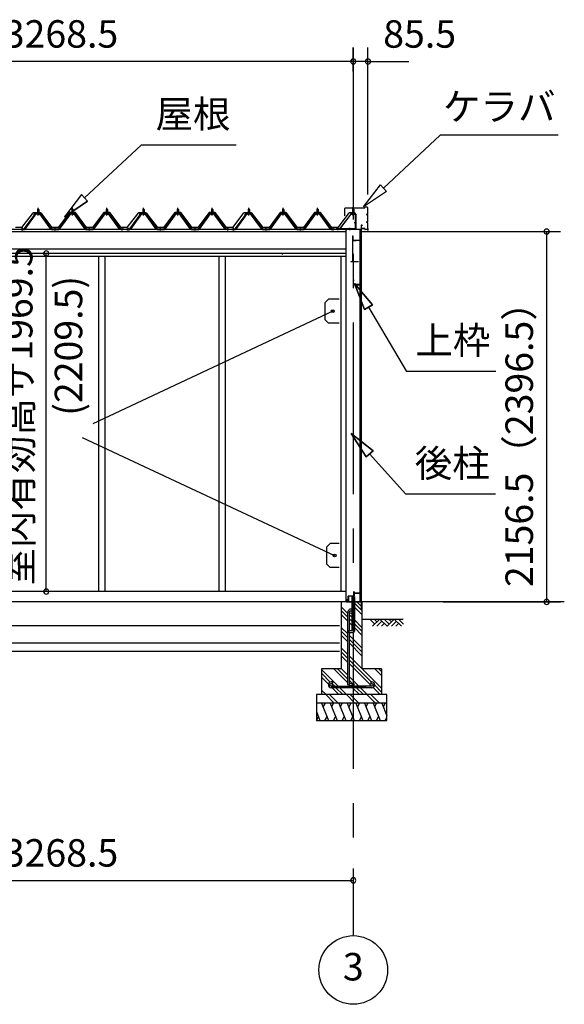
# Model space of a CAD drawing. Extents: x 868 to 32764, y 310 to 22484.
# Drawn here: x 19520 to 22689, y 4154 to 9889 of the extents above; entities that cross this region are included whole.
import ezdxf
from ezdxf.enums import TextEntityAlignment as Align

# ---------------------------------------------------------------- set-up
doc = ezdxf.new("R2010")
doc.units = 0
doc.header["$LTSCALE"] = 80
doc.linetypes.add('1PL-M', pattern=[15, 12, -1, 1, -1])
doc.linetypes.add('CENTER2', pattern=[20, 12.5, -2.5, 2.5, -2.5])
doc.layers.get('0').update_dxf_attribs({"linetype": 'CONTINUOUS'})
for name, color, linetype in [('0-パネル受けフレ-ム88-I', 3, 'CONTINUOUS'), ('0-パネル受けフレ-ムB-N', 1, 'CONTINUOUS'), ('0-ヨドル-フ88', 2, 'CONTINUOUS'), ('0-下枠', 4, 'CONTINUOUS'), ('1-桁前P28', 7, 'CONTINUOUS'), ('2-0', 7, 'CONTINUOUS'), ('2-1', 7, 'CONTINUOUS'), ('SUNPOU', 4, 'CONTINUOUS')]:
    doc.layers.add(name, color=color, linetype=linetype)
doc.styles.get("Standard").update_dxf_attribs({"font": 'txt', "bigfont": 'BIGFONT'})

msp = doc.modelspace()

# ---------------------------------------------------------------- linework, layer by layer
at = {"color": 0, "linetype": 'BYBLOCK'}
for centre, start, end in [((21461.5, 9646.4), 0, 180), ((21461.5, 9646.4), 0, 180), ((21461.5, 9646.4), 180, 0), ((21461.5, 9646.4), 180, 0), ((21547, 9646.4), 0, 180), ((21547, 9646.4), 180, 0), ((22587.1, 8654.9), 90, 270), ((22587.1, 8654.9), 270, 90), ((19674.4, 8527.9), 90, 270), ((19674.4, 8527.9), 270, 90), ((19674.4, 6558.4), 90, 270), ((19674.4, 6558.4), 270, 90), ((22587.1, 6498.4), 90, 270), ((22587.1, 6498.4), 270, 90), ((21461.5, 4876.3), 0, 180), ((21461.5, 4876.3), 180, 0)]:
    msp.add_arc(centre, 15, start, end, dxfattribs=at)
at = {"layer": '0-パネル受けフレ-ム88-I'}
for p, q in [((19627, 8786.9), (19623, 8782.9)), ((19623, 8782.9), (19623, 8765.2)), ((19623, 8782.9), (19631, 8782.9)), ((19624, 8782.9), (19623.6, 8783.6)), ((19624, 8782.9), (19624, 8765.2)), ((19631, 8782.9), (19627, 8786.9)), ((19630, 8782.9), (19630.4, 8783.6)), ((19630, 8782.9), (19630, 8765.2)), ((19631, 8782.9), (19631, 8765.2)), ((19827, 8786.9), (19823, 8782.9)), ((19823, 8782.9), (19823, 8765.2)), ((19823, 8782.9), (19831, 8782.9)), ((19824, 8782.9), (19823.6, 8783.6)), ((19824, 8782.9), (19824, 8765.2)), ((19831, 8782.9), (19827, 8786.9)), ((19830, 8782.9), (19830.4, 8783.6)), ((19830, 8782.9), (19830, 8765.2)), ((19831, 8782.9), (19831, 8765.2)), ((20027, 8786.9), (20023, 8782.9)), ((20023, 8782.9), (20023, 8765.2)), ((20023, 8782.9), (20031, 8782.9)), ((20024, 8782.9), (20023.6, 8783.6)), ((20024, 8782.9), (20024, 8765.2)), ((20031, 8782.9), (20027, 8786.9)), ((20030, 8782.9), (20030.4, 8783.6)), ((20030, 8782.9), (20030, 8765.2)), ((20031, 8782.9), (20031, 8765.2)), ((20240.5, 8786.9), (20236.5, 8782.9)), ((20236.5, 8782.9), (20236.5, 8765.2)), ((20236.5, 8782.9), (20244.5, 8782.9)), ((20237.5, 8782.9), (20237.1, 8783.6)), ((20237.5, 8782.9), (20237.5, 8765.2)), ((20244.5, 8782.9), (20240.5, 8786.9)), ((20243.5, 8782.9), (20243.9, 8783.6)), ((20243.5, 8782.9), (20243.5, 8765.2)), ((20244.5, 8782.9), (20244.5, 8765.2)), ((20440.5, 8786.9), (20436.5, 8782.9)), ((20436.5, 8782.9), (20436.5, 8765.2)), ((20436.5, 8782.9), (20444.5, 8782.9)), ((20437.5, 8782.9), (20437.1, 8783.6)), ((20437.5, 8782.9), (20437.5, 8765.2)), ((20444.5, 8782.9), (20440.5, 8786.9)), ((20443.5, 8782.9), (20443.9, 8783.6)), ((20443.5, 8782.9), (20443.5, 8765.2)), ((20444.5, 8782.9), (20444.5, 8765.2)), ((20640.5, 8786.9), (20636.5, 8782.9)), ((20636.5, 8782.9), (20636.5, 8765.2)), ((20636.5, 8782.9), (20644.5, 8782.9)), ((20637.5, 8782.9), (20637.1, 8783.6)), ((20637.5, 8782.9), (20637.5, 8765.2)), ((20644.5, 8782.9), (20640.5, 8786.9)), ((20643.5, 8782.9), (20643.9, 8783.6)), ((20643.5, 8782.9), (20643.5, 8765.2)), ((20644.5, 8782.9), (20644.5, 8765.2)), ((20854, 8786.9), (20850, 8782.9)), ((20850, 8782.9), (20850, 8765.2)), ((20850, 8782.9), (20858, 8782.9)), ((20851, 8782.9), (20850.6, 8783.6)), ((20851, 8782.9), (20851, 8765.2)), ((20858, 8782.9), (20854, 8786.9)), ((20857, 8782.9), (20857.4, 8783.6)), ((20857, 8782.9), (20857, 8765.2)), ((20858, 8782.9), (20858, 8765.2)), ((21054, 8786.9), (21050, 8782.9)), ((21050, 8782.9), (21050, 8765.2)), ((21050, 8782.9), (21058, 8782.9)), ((21051, 8782.9), (21050.6, 8783.6)), ((21051, 8782.9), (21051, 8765.2)), ((21058, 8782.9), (21054, 8786.9)), ((21057, 8782.9), (21057.4, 8783.6)), ((21057, 8782.9), (21057, 8765.2)), ((21058, 8782.9), (21058, 8765.2)), ((21254, 8786.9), (21250, 8782.9)), ((21250, 8782.9), (21250, 8765.2)), ((21250, 8782.9), (21258, 8782.9)), ((21251, 8782.9), (21250.6, 8783.6)), ((21251, 8782.9), (21251, 8765.2)), ((21258, 8782.9), (21254, 8786.9)), ((21257, 8782.9), (21257.4, 8783.6)), ((21257, 8782.9), (21257, 8765.2)), ((21258, 8782.9), (21258, 8765.2)), ((19547, 8670.2), (19612.3, 8759.3)), ((19548.9, 8668.9), (19614.2, 8757.9)), ((19552.5, 8670), (19617, 8757.9)), ((19614.2, 8760.2), (19639.9, 8760.2)), ((19614.2, 8757.9), (19639.9, 8757.9)), ((19632.9, 8761.2), (19621.1, 8761.2)), ((19621.1, 8761.2), (19621.1, 8760.2)), ((19632, 8755.9), (19622, 8755.9)), ((19622.8, 8765.2), (19622.8, 8761.2)), ((19631.3, 8765.2), (19622.8, 8765.2)), ((19631.3, 8765.2), (19631.3, 8761.2)), ((19632.9, 8760.2), (19632.9, 8761.2)), ((19701.5, 8670), (19637, 8757.9)), ((19639.9, 8757.9), (19705.1, 8668.9)), ((19641.7, 8759.3), (19707, 8670.2)), ((19747, 8670.2), (19812.3, 8759.3)), ((19748.9, 8668.9), (19814.2, 8757.9)), ((19752.5, 8670), (19817, 8757.9)), ((19814.2, 8760.2), (19839.9, 8760.2)), ((19814.2, 8757.9), (19839.9, 8757.9)), ((19832.9, 8761.2), (19821.1, 8761.2)), ((19821.1, 8761.2), (19821.1, 8760.2)), ((19832, 8755.9), (19822, 8755.9)), ((19822.8, 8765.2), (19822.8, 8761.2)), ((19831.3, 8765.2), (19822.8, 8765.2)), ((19831.3, 8765.2), (19831.3, 8761.2)), ((19832.9, 8760.2), (19832.9, 8761.2)), ((19901.5, 8670), (19837, 8757.9)), ((19839.9, 8757.9), (19905.1, 8668.9)), ((19841.7, 8759.3), (19907, 8670.2)), ((19947, 8670.2), (20012.3, 8759.3)), ((19948.9, 8668.9), (20014.2, 8757.9)), ((19952.5, 8670), (20017, 8757.9)), ((20014.2, 8760.2), (20039.9, 8760.2)), ((20014.2, 8757.9), (20039.9, 8757.9)), ((20032.9, 8761.2), (20021.1, 8761.2)), ((20021.1, 8761.2), (20021.1, 8760.2)), ((20032, 8755.9), (20022, 8755.9)), ((20022.8, 8765.2), (20022.8, 8761.2)), ((20031.3, 8765.2), (20022.8, 8765.2)), ((20031.3, 8765.2), (20031.3, 8761.2)), ((20032.9, 8760.2), (20032.9, 8761.2)), ((20101.5, 8670), (20037, 8757.9)), ((20039.9, 8757.9), (20105.1, 8668.9)), ((20041.7, 8759.3), (20107, 8670.2)), ((20160.5, 8670.2), (20225.8, 8759.3)), ((20162.4, 8668.9), (20227.7, 8757.9)), ((20166, 8670), (20230.5, 8757.9)), ((20227.7, 8760.2), (20253.4, 8760.2)), ((20227.7, 8757.9), (20253.4, 8757.9)), ((20246.4, 8761.2), (20234.6, 8761.2)), ((20234.6, 8761.2), (20234.6, 8760.2)), ((20245.5, 8755.9), (20235.5, 8755.9)), ((20236.3, 8765.2), (20236.3, 8761.2)), ((20244.8, 8765.2), (20236.3, 8765.2)), ((20244.8, 8765.2), (20244.8, 8761.2)), ((20246.4, 8760.2), (20246.4, 8761.2)), ((20315, 8670), (20250.5, 8757.9)), ((20253.4, 8757.9), (20318.6, 8668.9)), ((20255.2, 8759.3), (20320.5, 8670.2)), ((20360.5, 8670.2), (20425.8, 8759.3)), ((20362.4, 8668.9), (20427.7, 8757.9)), ((20366, 8670), (20430.5, 8757.9)), ((20427.7, 8760.2), (20453.4, 8760.2)), ((20427.7, 8757.9), (20453.4, 8757.9)), ((20446.4, 8761.2), (20434.6, 8761.2)), ((20434.6, 8761.2), (20434.6, 8760.2)), ((20445.5, 8755.9), (20435.5, 8755.9)), ((20436.3, 8765.2), (20436.3, 8761.2)), ((20444.8, 8765.2), (20436.3, 8765.2)), ((20444.8, 8765.2), (20444.8, 8761.2)), ((20446.4, 8760.2), (20446.4, 8761.2)), ((20515, 8670), (20450.5, 8757.9)), ((20453.4, 8757.9), (20518.6, 8668.9)), ((20455.2, 8759.3), (20520.5, 8670.2)), ((20560.5, 8670.2), (20625.8, 8759.3)), ((20562.4, 8668.9), (20627.7, 8757.9)), ((20566, 8670), (20630.5, 8757.9)), ((20627.7, 8760.2), (20653.4, 8760.2)), ((20627.7, 8757.9), (20653.4, 8757.9)), ((20646.4, 8761.2), (20634.6, 8761.2)), ((20634.6, 8761.2), (20634.6, 8760.2)), ((20645.5, 8755.9), (20635.5, 8755.9)), ((20636.3, 8765.2), (20636.3, 8761.2)), ((20644.8, 8765.2), (20636.3, 8765.2)), ((20644.8, 8765.2), (20644.8, 8761.2)), ((20646.4, 8760.2), (20646.4, 8761.2)), ((20715, 8670), (20650.5, 8757.9)), ((20653.4, 8757.9), (20718.6, 8668.9)), ((20655.2, 8759.3), (20720.5, 8670.2)), ((20774, 8670.2), (20839.3, 8759.3)), ((20775.9, 8668.9), (20841.2, 8757.9)), ((20779.5, 8670), (20844, 8757.9)), ((20841.2, 8760.2), (20866.9, 8760.2)), ((20841.2, 8757.9), (20866.9, 8757.9)), ((20859.9, 8761.2), (20848.1, 8761.2)), ((20848.1, 8761.2), (20848.1, 8760.2)), ((20859, 8755.9), (20849, 8755.9)), ((20849.8, 8765.2), (20849.8, 8761.2)), ((20858.3, 8765.2), (20849.8, 8765.2)), ((20858.3, 8765.2), (20858.3, 8761.2)), ((20859.9, 8760.2), (20859.9, 8761.2)), ((20928.5, 8670), (20864, 8757.9)), ((20866.9, 8757.9), (20932.1, 8668.9)), ((20868.7, 8759.3), (20934, 8670.2)), ((20974, 8670.2), (21039.3, 8759.3)), ((20975.9, 8668.9), (21041.2, 8757.9)), ((20979.5, 8670), (21044, 8757.9)), ((21041.2, 8760.2), (21066.9, 8760.2)), ((21041.2, 8757.9), (21066.9, 8757.9)), ((21059.9, 8761.2), (21048.1, 8761.2)), ((21048.1, 8761.2), (21048.1, 8760.2)), ((21059, 8755.9), (21049, 8755.9)), ((21049.8, 8765.2), (21049.8, 8761.2)), ((21058.3, 8765.2), (21049.8, 8765.2)), ((21058.3, 8765.2), (21058.3, 8761.2)), ((21059.9, 8760.2), (21059.9, 8761.2)), ((21128.5, 8670), (21064, 8757.9)), ((21066.9, 8757.9), (21132.1, 8668.9)), ((21068.7, 8759.3), (21134, 8670.2)), ((21174, 8670.2), (21239.3, 8759.3)), ((21175.9, 8668.9), (21241.2, 8757.9)), ((21179.5, 8670), (21244, 8757.9)), ((21241.2, 8760.2), (21266.9, 8760.2)), ((21241.2, 8757.9), (21266.9, 8757.9)), ((21259.9, 8761.2), (21248.1, 8761.2)), ((21248.1, 8761.2), (21248.1, 8760.2)), ((21259, 8755.9), (21249, 8755.9)), ((21249.8, 8765.2), (21249.8, 8761.2)), ((21258.3, 8765.2), (21249.8, 8765.2)), ((21258.3, 8765.2), (21258.3, 8761.2)), ((21259.9, 8760.2), (21259.9, 8761.2)), ((21328.5, 8670), (21264, 8757.9)), ((21266.9, 8757.9), (21332.1, 8668.9)), ((21268.7, 8759.3), (21334, 8670.2)), ((19528, 8670.2), (19547, 8670.2)), ((19528, 8667.9), (19528, 8670.2)), ((19528, 8667.9), (19547, 8667.9)), ((19533, 8667.9), (19533, 8670.2)), ((19541, 8667.9), (19541, 8670.2)), ((19547, 8667.9), (19548.5, 8667.9)), ((19707, 8667.9), (19705.5, 8667.9)), ((19707, 8670.2), (19747, 8670.2)), ((19707, 8667.9), (19747, 8667.9)), ((19723, 8667.9), (19723, 8670.2)), ((19731, 8667.9), (19731, 8670.2)), ((19747, 8667.9), (19748.5, 8667.9)), ((19907, 8667.9), (19905.5, 8667.9)), ((19907, 8670.2), (19947, 8670.2)), ((19907, 8667.9), (19947, 8667.9)), ((19923, 8667.9), (19923, 8670.2)), ((19931, 8667.9), (19931, 8670.2)), ((19947, 8667.9), (19948.5, 8667.9)), ((20107, 8667.9), (20105.5, 8667.9)), ((20107, 8670.2), (20126, 8670.2)), ((20126, 8667.9), (20107, 8667.9)), ((20113, 8667.9), (20113, 8670.2)), ((20121, 8667.9), (20121, 8670.2)), ((20126, 8670.2), (20126, 8667.9)), ((20141.5, 8670.2), (20160.5, 8670.2)), ((20141.5, 8667.9), (20141.5, 8670.2)), ((20141.5, 8667.9), (20160.5, 8667.9)), ((20146.5, 8667.9), (20146.5, 8670.2)), ((20154.5, 8667.9), (20154.5, 8670.2)), ((20160.5, 8667.9), (20162, 8667.9)), ((20320.5, 8667.9), (20319, 8667.9)), ((20320.5, 8670.2), (20360.5, 8670.2)), ((20320.5, 8667.9), (20360.5, 8667.9)), ((20336.5, 8667.9), (20336.5, 8670.2)), ((20344.5, 8667.9), (20344.5, 8670.2)), ((20360.5, 8667.9), (20362, 8667.9)), ((20520.5, 8667.9), (20519, 8667.9)), ((20520.5, 8670.2), (20560.5, 8670.2)), ((20520.5, 8667.9), (20560.5, 8667.9)), ((20536.5, 8667.9), (20536.5, 8670.2)), ((20544.5, 8667.9), (20544.5, 8670.2)), ((20560.5, 8667.9), (20562, 8667.9)), ((20720.5, 8667.9), (20719, 8667.9)), ((20720.5, 8670.2), (20739.5, 8670.2)), ((20739.5, 8667.9), (20720.5, 8667.9)), ((20726.5, 8667.9), (20726.5, 8670.2)), ((20734.5, 8667.9), (20734.5, 8670.2)), ((20739.5, 8670.2), (20739.5, 8667.9)), ((20755, 8670.2), (20774, 8670.2)), ((20755, 8667.9), (20755, 8670.2)), ((20755, 8667.9), (20774, 8667.9)), ((20760, 8667.9), (20760, 8670.2)), ((20768, 8667.9), (20768, 8670.2)), ((20774, 8667.9), (20775.5, 8667.9)), ((20934, 8667.9), (20932.5, 8667.9)), ((20934, 8670.2), (20974, 8670.2)), ((20934, 8667.9), (20974, 8667.9)), ((20950, 8667.9), (20950, 8670.2)), ((20958, 8667.9), (20958, 8670.2)), ((20974, 8667.9), (20975.5, 8667.9)), ((21134, 8667.9), (21132.5, 8667.9)), ((21134, 8670.2), (21174, 8670.2)), ((21134, 8667.9), (21174, 8667.9)), ((21150, 8667.9), (21150, 8670.2)), ((21158, 8667.9), (21158, 8670.2)), ((21174, 8667.9), (21175.5, 8667.9)), ((21334, 8667.9), (21332.5, 8667.9)), ((21334, 8670.2), (21353, 8670.2)), ((21353, 8667.9), (21334, 8667.9)), ((21340, 8667.9), (21340, 8670.2)), ((21348, 8667.9), (21348, 8670.2)), ((21353, 8670.2), (21353, 8667.9))]:
    msp.add_line(p, q, dxfattribs=at)
at = {"layer": '0-パネル受けフレ-ム88-I', "color": 6, "linetype": '1PL-M'}
for p, q in [((19627, 8749.6), (19627, 8792.9)), ((19827, 8749.6), (19827, 8792.9)), ((20027, 8749.6), (20027, 8792.9)), ((20240.5, 8749.6), (20240.5, 8792.9)), ((20440.5, 8749.6), (20440.5, 8792.9)), ((20640.5, 8749.6), (20640.5, 8792.9)), ((20854, 8749.6), (20854, 8792.9)), ((21054, 8749.6), (21054, 8792.9)), ((21254, 8749.6), (21254, 8792.9)), ((19537, 8661.9), (19537, 8676.2)), ((19727, 8661.9), (19727, 8676.2)), ((19927, 8661.9), (19927, 8676.2)), ((20117, 8661.9), (20117, 8676.2)), ((20150.5, 8661.9), (20150.5, 8676.2)), ((20340.5, 8661.9), (20340.5, 8676.2)), ((20540.5, 8661.9), (20540.5, 8676.2)), ((20730.5, 8661.9), (20730.5, 8676.2)), ((20764, 8661.9), (20764, 8676.2)), ((20954, 8661.9), (20954, 8676.2)), ((21154, 8661.9), (21154, 8676.2)), ((21344, 8661.9), (21344, 8676.2))]:
    msp.add_line(p, q, dxfattribs=at)
at = {"layer": '0-パネル受けフレ-ム88-I'}
for centre, radius, start, end in [((19614.2, 8757.9), 2.3, 90, 143.1301), ((19622, 8756.9), 1, 90, 270), ((19632, 8756.9), 1, 270, 90), ((19639.9, 8757.9), 2.3, 36.8699, 90), ((19814.2, 8757.9), 2.3, 90, 143.1301), ((19822, 8756.9), 1, 90, 270), ((19832, 8756.9), 1, 270, 90), ((19839.9, 8757.9), 2.3, 36.8699, 90), ((20014.2, 8757.9), 2.3, 90, 143.1301), ((20022, 8756.9), 1, 90, 270), ((20032, 8756.9), 1, 270, 90), ((20039.9, 8757.9), 2.3, 36.8699, 90), ((20227.7, 8757.9), 2.3, 90, 143.1301), ((20235.5, 8756.9), 1, 90, 270), ((20245.5, 8756.9), 1, 270, 90), ((20253.4, 8757.9), 2.3, 36.8699, 90), ((20427.7, 8757.9), 2.3, 90, 143.1301), ((20435.5, 8756.9), 1, 90, 270), ((20445.5, 8756.9), 1, 270, 90), ((20453.4, 8757.9), 2.3, 36.8699, 90), ((20627.7, 8757.9), 2.3, 90, 143.1301), ((20635.5, 8756.9), 1, 90, 270), ((20645.5, 8756.9), 1, 270, 90), ((20653.4, 8757.9), 2.3, 36.8699, 90), ((20841.2, 8757.9), 2.3, 90, 143.1301), ((20849, 8756.9), 1, 90, 270), ((20859, 8756.9), 1, 270, 90), ((20866.9, 8757.9), 2.3, 36.8699, 90), ((21041.2, 8757.9), 2.3, 90, 143.1301), ((21049, 8756.9), 1, 90, 270), ((21059, 8756.9), 1, 270, 90), ((21066.9, 8757.9), 2.3, 36.8699, 90), ((21241.2, 8757.9), 2.3, 90, 143.1301), ((21249, 8756.9), 1, 90, 270), ((21259, 8756.9), 1, 270, 90), ((21266.9, 8757.9), 2.3, 36.8699, 90), ((19547, 8670.2), 2.3, 270, 323.75258), ((19548.5, 8672.9), 5, 270, 323.75258), ((19705.5, 8672.9), 5, 216.24742, 270), ((19707, 8670.2), 2.3, 216.24742, 270), ((19747, 8670.2), 2.3, 270, 323.75258), ((19748.5, 8672.9), 5, 270, 323.75258), ((19905.5, 8672.9), 5, 216.24742, 270), ((19907, 8670.2), 2.3, 216.24742, 270), ((19947, 8670.2), 2.3, 270, 323.75258), ((19948.5, 8672.9), 5, 270, 323.75258), ((20105.5, 8672.9), 5, 216.24742, 270), ((20107, 8670.2), 2.3, 216.24742, 270), ((20160.5, 8670.2), 2.3, 270, 323.75258), ((20162, 8672.9), 5, 270, 323.75258), ((20319, 8672.9), 5, 216.24742, 270), ((20320.5, 8670.2), 2.3, 216.24742, 270), ((20360.5, 8670.2), 2.3, 270, 323.75258), ((20362, 8672.9), 5, 270, 323.75258), ((20519, 8672.9), 5, 216.24742, 270), ((20520.5, 8670.2), 2.3, 216.24742, 270), ((20560.5, 8670.2), 2.3, 270, 323.75258), ((20562, 8672.9), 5, 270, 323.75258), ((20719, 8672.9), 5, 216.24742, 270), ((20720.5, 8670.2), 2.3, 216.24742, 270), ((20774, 8670.2), 2.3, 270, 323.75258), ((20775.5, 8672.9), 5, 270, 323.75258), ((20932.5, 8672.9), 5, 216.24742, 270), ((20934, 8670.2), 2.3, 216.24742, 270), ((20974, 8670.2), 2.3, 270, 323.75258), ((20975.5, 8672.9), 5, 270, 323.75258), ((21132.5, 8672.9), 5, 216.24742, 270), ((21134, 8670.2), 2.3, 216.24742, 270), ((21174, 8670.2), 2.3, 270, 323.75258), ((21175.5, 8672.9), 5, 270, 323.75258), ((21332.5, 8672.9), 5, 216.24742, 270), ((21334, 8670.2), 2.3, 216.24742, 270)]:
    msp.add_arc(centre, radius, start, end, dxfattribs=at)
at = {"layer": '0-パネル受けフレ-ムB-N'}
for p, q in [((21461.5, 8789.4), (21457.5, 8785.4)), ((21461.5, 8789.4), (21457.5, 8785.4)), ((21457.5, 8785.4), (21465.5, 8785.4)), ((21457.5, 8785.4), (21457.5, 8759.4)), ((21457.5, 8785.4), (21465.5, 8785.4)), ((21457.5, 8785.4), (21457.5, 8759.4)), ((21465.5, 8785.4), (21461.5, 8789.4)), ((21465.5, 8785.4), (21461.5, 8789.4)), ((21465.5, 8785.4), (21465.5, 8759.4)), ((21465.5, 8785.4), (21465.5, 8759.4)), ((21446.3, 8757.4), (21381, 8671.6)), ((21446.3, 8757.4), (21381, 8671.6)), ((21448.1, 8756), (21382.8, 8670.2)), ((21448.1, 8756), (21382.8, 8670.2)), ((21449.9, 8759.4), (21471.3, 8759.4)), ((21449.9, 8759.4), (21471.3, 8759.4)), ((21449.9, 8757.1), (21471.3, 8757.1)), ((21449.9, 8757.1), (21471.3, 8757.1)), ((21456.5, 8756.1), (21455.5, 8757.1)), ((21456.5, 8756.1), (21455.5, 8757.1)), ((21466.5, 8756.1), (21456.5, 8756.1)), ((21466.5, 8756.1), (21456.5, 8756.1)), ((21466.5, 8756.1), (21467.5, 8757.1)), ((21466.5, 8756.1), (21467.5, 8757.1)), ((21473.2, 8755.2), (21473.2, 8672.1)), ((21473.2, 8755.2), (21473.2, 8672.1)), ((21475.5, 8755.2), (21475.5, 8672.1)), ((21475.5, 8755.2), (21475.5, 8672.1)), ((21363.5, 8670.2), (21363.5, 8667.9)), ((21471.3, 8670.2), (21363.5, 8670.2)), ((21363.5, 8670.2), (21363.5, 8667.9)), ((21471.3, 8670.2), (21363.5, 8670.2)), ((21471.3, 8667.9), (21363.5, 8667.9)), ((21471.3, 8667.9), (21363.5, 8667.9)), ((21382.8, 8670.2), (21381, 8671.6)), ((21382.8, 8670.2), (21381, 8671.6))]:
    msp.add_line(p, q, dxfattribs=at)
at = {"layer": '0-パネル受けフレ-ムB-N', "color": 6}
for p, q in [((21458.5, 8785.4), (21458.5, 8759.4)), ((21458.5, 8785.4), (21458.5, 8759.4)), ((21464.5, 8785.4), (21464.5, 8759.4)), ((21464.5, 8785.4), (21464.5, 8759.4))]:
    msp.add_line(p, q, dxfattribs=at)
at = {"layer": '0-パネル受けフレ-ムB-N', "color": 6, "linetype": '1PL-M'}
for p, q in [((21461.5, 8747.3), (21461.5, 8798)), ((21461.5, 8747.3), (21461.5, 8798)), ((21371.5, 8662.5), (21371.5, 8676.5)), ((21371.5, 8662.5), (21371.5, 8676.5)), ((21441.5, 8662.5), (21441.5, 8676.5)), ((21441.5, 8662.5), (21441.5, 8676.5)), ((21466.9, 8707.9), (21480.9, 8707.9)), ((21466.9, 8707.9), (21480.9, 8707.9))]:
    msp.add_line(p, q, dxfattribs=at)
at = {"layer": '0-パネル受けフレ-ムB-N'}
for centre, radius, start, end in [((21449.9, 8755.2), 4.2, 90, 148.74532), ((21449.9, 8755.2), 4.2, 90, 148.74532), ((21449.9, 8755.2), 1.9, 90, 148.74532), ((21449.9, 8755.2), 1.9, 90, 148.74532), ((21471.3, 8755.2), 4.2, 0, 90), ((21471.3, 8755.2), 4.2, 0, 90), ((21471.3, 8755.2), 1.9, 0, 90), ((21471.3, 8755.2), 1.9, 0, 90), ((21471.3, 8672.1), 1.9, 270, 0), ((21471.3, 8672.1), 4.2, 270, 0), ((21471.3, 8672.1), 1.9, 270, 0), ((21471.3, 8672.1), 4.2, 270, 0)]:
    msp.add_arc(centre, radius, start, end, dxfattribs=at)
at = {"layer": '0-パネル受けフレ-ムB-N', "color": 0, "linetype": 'BYBLOCK'}
for p in [(21448.1, 8756), (21448.1, 8756), (21363.5, 8670.2), (21363.5, 8670.2), (21382.8, 8670.2), (21382.8, 8670.2), (21471.3, 8670.2), (21471.3, 8670.2)]:
    msp.add_point(p, dxfattribs=at)
at = {"layer": '0-ヨドル-フ88', "linetype": 'CONTINUOUS'}
for p, q in [((19592, 8758.4), (19530.8, 8678.2)), ((19599.8, 8764.7), (19592, 8758.4)), ((19630.3, 8764.7), (19599.8, 8764.7)), ((19610.3, 8764.7), (19601.2, 8752.7)), ((19640.8, 8764.7), (19610.3, 8764.7)), ((19639.3, 8752.7), (19630.3, 8764.7)), ((19648.5, 8758.4), (19640.8, 8764.7)), ((19709.8, 8678.2), (19648.5, 8758.4)), ((19809.5, 8765.7), (19744.3, 8678.2)), ((19844.5, 8765.7), (19809.5, 8765.7)), ((19909.8, 8678.2), (19844.5, 8765.7)), ((20009.5, 8765.7), (19944.3, 8678.2)), ((20044.5, 8765.7), (20009.5, 8765.7)), ((20109.8, 8678.2), (20044.5, 8765.7)), ((20205.5, 8758.4), (20144.3, 8678.2)), ((20213.3, 8764.7), (20205.5, 8758.4)), ((20243.8, 8764.7), (20213.3, 8764.7)), ((20223.8, 8764.7), (20214.7, 8752.7)), ((20254.3, 8764.7), (20223.8, 8764.7)), ((20252.8, 8752.7), (20243.8, 8764.7)), ((20262, 8758.4), (20254.3, 8764.7)), ((20323.3, 8678.2), (20262, 8758.4)), ((20423, 8765.7), (20357.8, 8678.2)), ((20458, 8765.7), (20423, 8765.7)), ((20523.3, 8678.2), (20458, 8765.7)), ((20623, 8765.7), (20557.8, 8678.2)), ((20658, 8765.7), (20623, 8765.7)), ((20723.3, 8678.2), (20658, 8765.7)), ((20819, 8758.4), (20757.8, 8678.2)), ((20826.8, 8764.7), (20819, 8758.4)), ((20857.3, 8764.7), (20826.8, 8764.7)), ((20837.3, 8764.7), (20828.2, 8752.7)), ((20867.8, 8764.7), (20837.3, 8764.7)), ((20866.3, 8752.7), (20857.3, 8764.7)), ((20875.5, 8758.4), (20867.8, 8764.7)), ((20936.8, 8678.2), (20875.5, 8758.4)), ((21036.5, 8765.7), (20971.3, 8678.2)), ((21071.5, 8765.7), (21036.5, 8765.7)), ((21136.8, 8678.2), (21071.5, 8765.7)), ((21236.5, 8765.7), (21171.3, 8678.2)), ((21271.5, 8765.7), (21236.5, 8765.7)), ((21336.8, 8678.2), (21271.5, 8765.7)), ((21432.5, 8758.4), (21371.3, 8678.2)), ((21440.3, 8764.7), (21432.5, 8758.4)), ((21470.8, 8764.7), (21440.3, 8764.7)), ((21479.8, 8752.7), (21470.8, 8764.7)), ((19530.8, 8678.2), (19496.3, 8678.2)), ((19744.3, 8678.2), (19709.8, 8678.2)), ((19944.3, 8678.2), (19909.8, 8678.2)), ((20144.3, 8678.2), (20109.8, 8678.2)), ((20357.8, 8678.2), (20323.3, 8678.2)), ((20557.8, 8678.2), (20523.3, 8678.2)), ((20757.8, 8678.2), (20723.3, 8678.2)), ((20971.3, 8678.2), (20936.8, 8678.2)), ((21171.3, 8678.2), (21136.8, 8678.2)), ((21371.3, 8678.2), (21336.8, 8678.2))]:
    msp.add_line(p, q, dxfattribs=at)
at = {"layer": '0-下枠'}
for p, q in [((21465.5, 6534.4), (21465.5, 6557.4)), ((21466.5, 6557.4), (21466.5, 6534.4)), ((21467.5, 6557.4), (21467.5, 6549.4)), ((21468.5, 6548.4), (21500.5, 6548.4)), ((21500.5, 6547.4), (21468.5, 6547.4)), ((21501.5, 6500.4), (21501.5, 6546.4)), ((21502.5, 6546.4), (21502.5, 6500.4)), ((21432.5, 6500.4), (21432.5, 6531.4)), ((21433.5, 6531.4), (21433.5, 6500.4)), ((21434.5, 6533.4), (21464.5, 6533.4)), ((21464.5, 6532.4), (21434.5, 6532.4)), ((21434.5, 6499.4), (21442.5, 6499.4)), ((21442.5, 6498.4), (21434.5, 6498.4)), ((21442.5, 6499.4), (21442.5, 6498.4)), ((21492.5, 6498.4), (21492.5, 6499.4)), ((21492.5, 6499.4), (21500.5, 6499.4)), ((21500.5, 6498.4), (21492.5, 6498.4))]:
    msp.add_line(p, q, dxfattribs=at)
for centre, radius, start, end in [((21466.5, 6557.4), 1, 0, 180), ((21468.5, 6549.4), 2, 180, 270), ((21468.5, 6549.4), 1, 180, 270), ((21500.5, 6546.4), 2, 0, 90), ((21500.5, 6546.4), 1, 0, 90), ((21434.5, 6531.4), 2, 90, 180), ((21434.5, 6500.4), 2, 180, 270), ((21434.5, 6531.4), 1, 90, 180), ((21434.5, 6500.4), 1, 180, 270), ((21464.5, 6534.4), 2, 270, 0), ((21464.5, 6534.4), 1, 270, 0), ((21500.5, 6500.4), 2, 270, 0), ((21500.5, 6500.4), 1, 270, 0)]:
    msp.add_arc(centre, radius, start, end, dxfattribs=at)
at = {"layer": '1-桁前P28', "color": 6, "linetype": '1PL-M'}
msp.add_line((21547, 8672.9), (21547, 8661.3), dxfattribs=at)
at = {"layer": '2-0', "color": 6, "linetype": 'CENTER2'}
msp.add_line((21461.5, 9726.4), (21461.5, 4554.4), dxfattribs=at)
at = {"layer": '2-0', "color": 6, "linetype": 'CONTINUOUS'}
for p, q in [((21637.3, 8907.6), (21967.6, 9216)), ((22653, 9216), (21967.6, 9216)), ((19897.1, 8850.9), (20227.4, 9159.3)), ((20779.5, 9159.3), (20227.4, 9159.3)), ((21520.4, 8798.3), (21619.1, 8927)), ((21619.1, 8927), (21655.5, 8888.1)), ((19878.9, 8870.4), (19780.1, 8741.7)), ((19878.9, 8870.4), (19780.1, 8741.7)), ((19915.3, 8831.4), (19878.9, 8870.4)), ((21655.5, 8888.1), (21520.4, 8798.3)), ((19780.1, 8741.7), (19915.3, 8831.4)), ((19915.3, 8831.4), (19780.1, 8741.7)), ((21573.6, 8228.7), (21469.2, 8352.9)), ((21469.2, 8352.9), (21527.7, 8201.6)), ((21527.7, 8201.6), (21469.2, 8352.9)), ((21469.2, 8352.9), (21573.6, 8228.7)), ((21573.6, 8228.7), (21469.2, 8352.9)), ((21527.7, 8201.6), (21469.2, 8352.9)), ((21573.6, 8228.7), (21527.7, 8201.6)), ((21527.7, 8201.6), (21573.6, 8228.7)), ((21550.7, 8215.1), (21772, 7840.8)), ((22292, 7840.8), (21772, 7840.8)), ((21576.3, 7378), (21449.5, 7479.1)), ((21449.5, 7479.1), (21536.7, 7342.3)), ((21536.7, 7342.3), (21449.5, 7479.1)), ((21449.5, 7479.1), (21576.3, 7378)), ((21576.3, 7378), (21449.5, 7479.1)), ((21536.7, 7342.3), (21449.5, 7479.1)), ((21576.3, 7378), (21536.7, 7342.3)), ((21536.7, 7342.3), (21576.3, 7378)), ((21556.5, 7360.1), (21768.2, 7124.9)), ((22288.2, 7124.9), (21768.2, 7124.9)), ((21511.5, 6447.3), (21468, 6490.8)), ((21511.5, 6469.9), (21483, 6498.4)), ((21430, 6431.4), (21391.5, 6469.9)), ((21430, 6408.8), (21391.5, 6447.3)), ((21430, 6386.2), (21391.5, 6424.7)), ((21511.5, 6424.7), (21468, 6468.2)), ((21455, 6406.4), (21439, 6422.4)), ((21455, 6383.8), (21439, 6399.8)), ((21455, 6361.2), (21439, 6377.2)), ((21511.5, 6349.9), (21468, 6393.4)), ((21511.5, 6327.3), (21468, 6370.8)), ((21511.5, 6398.4), (21751.7, 6398.4)), ((21586.6, 6369.1), (21557.3, 6398.4)), ((21615.8, 6398.4), (21573.9, 6356.4)), ((21599.3, 6381.9), (21582.8, 6398.4)), ((21628.6, 6385.7), (21599.3, 6356.4)), ((21657.8, 6356.4), (21615.8, 6398.4)), ((21641.3, 6373), (21624.8, 6356.4)), ((21670.6, 6369.1), (21641.3, 6398.4)), ((21699.8, 6398.4), (21657.8, 6356.4)), ((21683.3, 6381.9), (21666.8, 6398.4)), ((21712.6, 6385.7), (21683.3, 6356.4)), ((21741.9, 6356.4), (21699.8, 6398.4)), ((21725.3, 6373), (21708.8, 6356.4)), ((21754.6, 6369.1), (21725.3, 6398.4)), ((21430, 6311.4), (21391.5, 6349.9)), ((21430, 6288.8), (21391.5, 6327.3)), ((21511.5, 6304.7), (21468, 6348.2)), ((21430, 6266.2), (21391.5, 6304.7)), ((21511.5, 6229.9), (21439, 6302.4)), ((21511.5, 6207.3), (21439, 6279.8)), ((21511.5, 6184.7), (21439, 6257.2)), ((21430, 6191.4), (21391.5, 6229.9)), ((21430, 6168.8), (21391.5, 6207.3)), ((21430, 6146.2), (21391.5, 6184.7)), ((21626.5, 5994.9), (21439, 6182.4)), ((21566.4, 6032.4), (21439, 6159.8)), ((21561.5, 6014.6), (21439, 6137.2)), ((21374, 6007.4), (21276.5, 6104.9)), ((21327.5, 6031.3), (21276.5, 6082.3)), ((21430, 6026.2), (21347.7, 6108.4)), ((21430, 6048.8), (21370.4, 6108.4)), ((21430, 6071.4), (21391.5, 6109.9)), ((21626.5, 6069.6), (21587.7, 6108.4)), ((21626.5, 6092.3), (21610.4, 6108.4)), ((21316.9, 6019.2), (21276.5, 6059.7)), ((21335.7, 6023.1), (21335.4, 6023.4)), ((21494, 6007.4), (21439, 6062.4)), ((21455, 6023.8), (21439, 6039.8)), ((21303, 5958.4), (21276.5, 5984.9)), ((21377.8, 5958.4), (21337.7, 5998.4)), ((21351.4, 6007.4), (21341.2, 6017.6)), ((21400.4, 5958.4), (21360.4, 5998.4)), ((21423, 5958.4), (21383, 5998.4)), ((21497.8, 5958.4), (21457.7, 5998.4)), ((21471.4, 6007.4), (21463.9, 6014.9)), ((21520.4, 5958.4), (21480.4, 5998.4)), ((21543, 5958.4), (21503, 5998.4)), ((21617.7, 5958.4), (21576.3, 5999.8)), ((21626.5, 5972.3), (21586.2, 6012.5)), ((21280.4, 5958.4), (21276.5, 5962.3)), ((21351.2, 5908.4), (21301.5, 5958.1)), ((21373.8, 5908.4), (21323.8, 5958.4)), ((21471.2, 5908.4), (21421.2, 5958.4)), ((21493.8, 5908.4), (21443.8, 5958.4)), ((21591.2, 5908.4), (21541.2, 5958.4)), ((21613.8, 5908.4), (21563.8, 5958.4))]:
    msp.add_line(p, q, dxfattribs=at)
at = {"layer": '2-0', "color": 3, "linetype": 'CONTINUOUS'}
for p, q in [((21411.5, 8747), (21411.5, 8790.4)), ((21412.1, 8747), (21412.1, 8790.4)), ((21528, 8792), (21413.1, 8792)), ((21528, 8791.4), (21413.1, 8791.4)), ((21529, 8793), (21529, 8795.4)), ((21529.6, 8793), (21529.6, 8795.4)), ((21541.4, 8797), (21530.6, 8797)), ((21541.4, 8796.4), (21530.6, 8796.4)), ((21546.4, 8760.6), (21546.4, 8791.4)), ((21547, 8760.6), (21547, 8791.4)), ((21412.1, 8747), (21411.5, 8747)), ((21542.5, 8757.6), (21543.4, 8757.6)), ((21542.5, 8757), (21543.4, 8757)), ((21542.5, 8752), (21543.4, 8752)), ((21542.5, 8751.4), (21543.4, 8751.4)), ((21546.4, 8715.6), (21546.4, 8748.4)), ((21547, 8715.6), (21547, 8748.4)), ((21419, 8667.9), (21419, 6498.4)), ((21501, 6549.9), (21501, 8667.9)), ((21501.5, 8667.9), (21501.5, 6549.9)), ((21507, 8690.4), (21507, 8673.6)), ((21507, 8667.9), (21507, 6452.1)), ((21507.6, 8690.4), (21507.6, 8673.6)), ((21514, 8692), (21508.6, 8692)), ((21514, 8691.4), (21508.6, 8691.4)), ((21528, 8672.6), (21508.6, 8672.6)), ((21528, 8672), (21508.6, 8672)), ((21514, 8692), (21514, 8691.4)), ((21529, 8671), (21529, 8668.6)), ((21529.6, 8671), (21529.6, 8668.6)), ((21541.4, 8667.6), (21530.6, 8667.6)), ((21541.4, 8667), (21530.6, 8667)), ((21542.5, 8712.6), (21543.4, 8712.6)), ((21542.5, 8712), (21543.4, 8712)), ((21542.5, 8707), (21543.4, 8707)), ((21542.5, 8706.4), (21543.4, 8706.4)), ((21546.4, 8672.6), (21546.4, 8703.4)), ((21547, 8672.6), (21547, 8703.4)), ((21457.5, 8630.4), (21457.5, 8482.4)), ((21457.5, 8630.4), (21458.5, 8630.4)), ((21458.5, 8630.4), (21458.5, 8605.4)), ((21459.5, 8604.4), (21477.5, 8604.4)), ((21459.5, 8603.4), (21477.5, 8603.4)), ((21477.5, 8605.4), (21501.5, 8605.4)), ((21477.5, 8605.4), (21477.5, 8603.4)), ((21477.5, 8604.4), (21501.5, 8604.4)), ((21502.5, 8603.4), (21502.5, 8331.4)), ((21503.5, 8603.4), (21503.5, 8331.4)), ((19978.5, 8511.9), (19978.5, 6558.4)), ((20015.5, 8511.9), (20015.5, 6558.4)), ((20678.5, 8511.9), (20678.5, 7104)), ((20715.5, 8511.9), (20715.5, 7104)), ((21389, 8511.9), (21389, 6558.4)), ((21449, 8480.4), (21492, 8480.4)), ((21460.5, 8368.4), (21460.5, 8347.4)), ((21461.5, 8368.4), (21461.5, 8347.4)), ((21467.5, 8370.4), (21462.5, 8370.4)), ((21467.5, 8369.4), (21462.5, 8369.4)), ((21500.5, 8346.4), (21462.5, 8346.4)), ((21500.5, 8345.4), (21462.5, 8345.4)), ((21467.5, 8370.4), (21467.5, 8369.4)), ((21500, 8343.4), (21472, 8343.4)), ((21500, 8342.9), (21472, 8342.9)), ((21478.5, 8342.4), (21472, 8342.4)), ((21478.5, 8342.9), (21478.5, 8342.4)), ((21501.5, 8341.9), (21501.5, 8331.4)), ((21342, 8191.4), (19944.9, 7535.2)), ((20678.5, 7787.6), (20678.5, 6558.4)), ((20715.5, 7787.6), (20715.5, 6558.4)), ((19883.2, 7456.2), (21352.5, 6768.4)), ((21411.2, 6558.4), (18235.5, 6558.4)), ((21419, 6558.4), (18235.5, 6558.4)), ((21478.5, 6549.4), (21472, 6549.4)), ((21500, 6548.9), (21472, 6548.9)), ((21500, 6548.4), (21472, 6548.4)), ((21478.5, 6548.9), (21478.5, 6549.4)), ((21419, 6498.4), (18193, 6498.4)), ((21455, 6498.4), (21391.5, 6498.4)), ((21391.5, 6498.4), (21391.5, 6108.4)), ((21455, 6498.4), (21391.5, 6498.4)), ((21455, 6331.4), (21455, 6528.4)), ((21455, 6528.4), (21468, 6528.4)), ((21468, 6528.4), (21468, 6328.4)), ((21511.5, 6498.4), (21468, 6498.4)), ((21511.5, 6498.4), (21468, 6498.4)), ((21511.5, 6498.4), (21511.5, 6108.4)), ((21381, 6358.4), (18263, 6358.4)), ((21438, 6318.4), (21438, 6331.4)), ((21438, 6331.4), (21455, 6331.4)), ((21458, 6318.4), (21438, 6318.4)), ((21381, 6258.4), (18263, 6258.4)), ((21381, 6208.4), (18263, 6208.4)), ((21391.5, 6108.4), (21276.5, 6108.4)), ((21276.5, 6108.4), (21276.5, 5958.4)), ((21626.5, 6108.4), (21511.5, 6108.4)), ((21626.5, 6108.4), (21626.5, 5958.4)), ((21656.5, 5958.4), (21246.5, 5958.4)), ((21246.5, 5958.4), (21246.5, 5808.4)), ((21656.5, 5908.4), (21246.5, 5908.4)), ((21656.5, 5808.4), (21656.5, 5958.4)), ((21246.5, 5808.4), (21656.5, 5808.4))]:
    msp.add_line(p, q, dxfattribs=at)
at = {"layer": '2-0', "color": 4, "linetype": 'CONTINUOUS'}
for p, q in [((21507, 8667.9), (18193, 8667.9)), ((21419, 8653.9), (18235.5, 8653.9)), ((18235.5, 8553.9), (21419, 8553.9)), ((21419, 8526.9), (18235.5, 8526.9)), ((18235.5, 8511.9), (21419, 8511.9)), ((21047, 8526), (21047, 8521.9)), ((22689.5, 6498.4), (21501, 6498.4))]:
    msp.add_line(p, q, dxfattribs=at)
at = {"layer": '2-0', "color": 3}
for p, q in [((21317, 8261.4), (21297, 8241.4)), ((21379, 8261.4), (21317, 8261.4)), ((21297, 8141.4), (21297, 8241.4)), ((21317, 8121.4), (21297, 8141.4)), ((21379, 8121.4), (21317, 8121.4)), ((21327.5, 6838.4), (21307.5, 6818.4)), ((21379, 6838.4), (21327.5, 6838.4)), ((21379, 6838.4), (21327.5, 6838.4)), ((21307.5, 6718.4), (21307.5, 6818.4)), ((21327.5, 6698.4), (21307.5, 6718.4)), ((21379, 6698.4), (21327.5, 6698.4))]:
    msp.add_line(p, q, dxfattribs=at)
at = {"layer": '2-0', "color": 2, "linetype": 'CONTINUOUS'}
for p, q in [((21422, 6513.9), (21421.5, 6513.9)), ((21421.5, 6513.9), (21421.5, 6499.4)), ((21421.5, 6499.4), (21422.5, 6498.4)), ((21422, 6499.4), (21422, 6513.9)), ((21422.5, 6498.9), (21422, 6499.4)), ((21511.5, 6498.9), (21422.5, 6498.9)), ((21422.5, 6498.4), (21511.5, 6498.4)), ((21512.5, 6497.9), (21511.5, 6498.9)), ((21511.5, 6498.4), (21512, 6497.9)), ((21512, 6486.9), (21511.5, 6486.9)), ((21511.5, 6486.9), (21511.5, 6479.4)), ((21512, 6497.9), (21512, 6479.4)), ((21512, 6479.4), (21512, 6486.9)), ((21512.5, 6479.4), (21512.5, 6497.9)), ((21511.5, 6479.4), (21512.5, 6479.4)), ((21276.8, 5908.4), (21317.2, 5808.4)), ((21297.1, 5908.4), (21285.1, 5887.7)), ((21326.7, 5908.4), (21367.2, 5808.4)), ((21347.1, 5908.4), (21335.1, 5887.7)), ((21376.7, 5908.4), (21417.2, 5808.4)), ((21397.1, 5908.4), (21385.1, 5887.7)), ((21426.7, 5908.4), (21467.2, 5808.4)), ((21447.1, 5908.4), (21435.1, 5887.7)), ((21476.7, 5908.4), (21517.2, 5808.4)), ((21497.1, 5908.4), (21485.1, 5887.7)), ((21526.7, 5908.4), (21567.2, 5808.4)), ((21547.1, 5908.4), (21535.1, 5887.7)), ((21576.7, 5908.4), (21617.1, 5808.4)), ((21597.1, 5908.4), (21585.1, 5887.7)), ((21626.7, 5908.4), (21656.5, 5834.8)), ((21647.1, 5908.4), (21635.1, 5887.7)), ((21246.5, 5859.6), (21267.2, 5808.4)), ((21246.8, 5808.4), (21258.8, 5829.1)), ((21296.8, 5808.4), (21308.8, 5829.1)), ((21346.8, 5808.4), (21358.8, 5829.1)), ((21396.8, 5808.4), (21408.8, 5829.1)), ((21446.8, 5808.4), (21458.8, 5829.1)), ((21496.8, 5808.4), (21508.8, 5829.1)), ((21546.8, 5808.4), (21558.8, 5829.1)), ((21596.8, 5808.4), (21608.8, 5829.1)), ((21646.8, 5808.4), (21656.5, 5825.2))]:
    msp.add_line(p, q, dxfattribs=at)
at = {"layer": '2-0', "color": 3}
for centre in [(21342, 8191.4), (21352.5, 6768.4)]:
    msp.add_circle(centre, 8.5, dxfattribs=at)
at = {"layer": '2-0', "color": 4, "linetype": 'CONTINUOUS'}
msp.add_circle((21461.5, 4354.4), 200, dxfattribs=at)
at = {"layer": '2-0', "color": 3, "linetype": 'CONTINUOUS'}
for centre, radius, start, end in [((21413.1, 8790.4), 1.6, 90, 179.99998), ((21413.1, 8790.4), 1, 90, 180), ((21528, 8793), 1.6, 270, 0), ((21528, 8793), 1, 270, 359.99998), ((21530.6, 8795.4), 1.6, 90, 179.99998), ((21530.6, 8795.4), 1, 90, 180), ((21541.4, 8791.4), 5.6, 0, 90), ((21541.4, 8791.4), 5, 0, 90), ((21542.5, 8754.5), 3.1, 90, 270), ((21542.5, 8754.5), 2.5, 90, 270), ((21543.4, 8760.6), 3.6, 270, 0), ((21543.4, 8760.6), 3, 270, 0), ((21543.4, 8748.4), 3.6, 0, 90), ((21543.4, 8748.4), 3, 0, 90), ((21424, 8670.2), 2.3, 216.8699, 270.00001), ((21424, 8670.2), 2.3, 216.8699, 270.00001), ((21508.6, 8690.4), 1.6, 90, 180), ((21508.6, 8673.6), 1.6, 180, 270), ((21508.6, 8690.4), 1, 90, 179.99998), ((21508.6, 8673.6), 1, 179.99998, 270), ((21528, 8671), 1.6, 0, 90), ((21528, 8671), 1, 0, 90), ((21530.6, 8668.6), 1.6, 180, 270), ((21530.6, 8668.6), 1, 180, 270), ((21542.5, 8709.5), 3.1, 90, 270), ((21542.5, 8709.5), 2.5, 90, 270), ((21541.4, 8672.6), 5, 270, 0), ((21541.4, 8672.6), 5.6, 270, 0), ((21543.4, 8715.6), 3, 270, 0), ((21543.4, 8715.6), 3.6, 270, 0), ((21543.4, 8703.4), 3.6, 0, 90), ((21543.4, 8703.4), 3, 0, 90), ((21459.5, 8605.4), 2, 180, 270), ((21459.5, 8605.4), 1, 180, 270), ((21501.5, 8603.4), 2, 0, 90), ((21501.5, 8603.4), 1, 0, 90), ((21449, 8482.4), 2, 180, 270), ((21462.5, 8368.4), 2, 89.99999, 180), ((21462.5, 8347.4), 2, 179.99998, 270), ((21462.5, 8368.4), 1, 89.99999, 179.99998), ((21462.5, 8347.4), 1, 180, 270), ((21472, 8342.9), 0.5, 90, 270), ((21500, 8341.9), 1.5, 0, 90), ((21500, 8341.9), 1, 0, 90), ((21500.5, 8344.4), 2, 0, 90), ((21500.5, 8344.4), 1, 0, 90), ((21502.5, 8331.4), 1, 180, 0), ((21472, 6548.9), 0.5, 90, 270), ((21500, 6549.9), 1, 270, 0), ((21500, 6549.9), 1.5, 270, 0), ((21458, 6328.4), 10, 270, 0)]:
    msp.add_arc(centre, radius, start, end, dxfattribs=at)
at = {"layer": '2-1', "color": 3, "linetype": 'CONTINUOUS'}
for p, q in [((21430, 6016.6), (21430, 6438.7)), ((21439, 6331.4), (21439, 6438.7)), ((21439, 6219.4), (21439, 6318.4)), ((21439, 6016.6), (21439, 6219.4)), ((21340, 6032.4), (21333.5, 6032.4)), ((21340, 6023.4), (21333.5, 6023.4)), ((21340, 6032.4), (21340, 6023.4)), ((21455, 6023.1), (21455, 6016.6)), ((21464, 6023.1), (21455, 6023.1)), ((21464, 6023.1), (21464, 6016.6)), ((21563, 6032.4), (21569.5, 6032.4)), ((21563, 6032.4), (21563, 6023.4)), ((21563, 6023.4), (21569.5, 6023.4)), ((21333.5, 6007.4), (21536.3, 6007.4)), ((21569.5, 5998.4), (21333.5, 5998.4)), ((21569.5, 6007.4), (21476.9, 6007.4))]:
    msp.add_line(p, q, dxfattribs=at)
for centre in [(21447, 6438.7), (21333.5, 6015.4), (21447, 6016.6), (21569.5, 6015.4)]:
    msp.add_circle(centre, 8, dxfattribs=at)
for centre, radius, start, end in [((21447, 6438.7), 17, 61.92622, 180), ((21447, 6438.7), 8, 0, 180), ((21333.5, 6015.4), 17, 90, 270), ((21569.5, 6015.4), 17, 270, 90), ((21447, 6016.6), 17, 180, 0)]:
    msp.add_arc(centre, radius, start, end, dxfattribs=at)
at = {"layer": 'SUNPOU', "color": 4, "linetype": 'CONTINUOUS'}
for p, q in [((21461.5, 9587.2), (21461.5, 9726.4)), ((21461.5, 9587.2), (21461.5, 9726.4)), ((21547, 8871.4), (21547, 9726.4)), ((21461.5, 9646.4), (18193, 9646.4)), ((21461.5, 9646.4), (21221.5, 9646.4)), ((21544, 9646.4), (21461.5, 9646.4)), ((21544, 9646.4), (21784, 9646.4)), ((21499, 8654.9), (22667.1, 8654.9)), ((22587.1, 6498.4), (22587.1, 8654.9)), ((19826.6, 8527.9), (19594.4, 8527.9)), ((19674.4, 6558.4), (19674.4, 8527.9)), ((19826.6, 6558.4), (19594.4, 6558.4)), ((21984.6, 6498.4), (22667.1, 6498.4)), ((21461.5, 4945.5), (21461.5, 4796.3)), ((18193, 4876.3), (21461.5, 4876.3))]:
    msp.add_line(p, q, dxfattribs=at)

# ---------------------------------------------------------------- texts
at = {"color": 7, "linetype": 'CONTINUOUS'}
for s, p in [('3268.5', (19427.3, 9726.4)), ('85.5', (21635.7, 9726.1)), ('3268.5', (19427.3, 4956.3))]:
    msp.add_text(s, height=160, dxfattribs=at).set_placement(p)
for s, p in [('室内有効高サ1969.5', (19594.4, 6593.8)), ('2156.5（2396.5）', (22507.1, 6584.7))]:
    msp.add_text(s, height=160, rotation=90, dxfattribs=at).set_placement(p)
at = {"layer": '2-0', "color": 7, "linetype": 'CONTINUOUS'}
for s, rotation, p in [('ケラバ', 359.99965, (22311.1, 9362.1)), ('屋根', 0.00142, (20528.9, 9319.3)), ('(2209.5)', 90, (19824.9, 7989.5)), ('上枠', 0.00053, (22041.4, 8000.8)), ('後柱', 359.99903, (22037.5, 7284.9))]:
    msp.add_text(s, height=160, rotation=rotation, dxfattribs=at).set_placement(p, align=Align.MIDDLE)
msp.add_text('3', height=160, dxfattribs=at).set_placement((21461.5, 4352.7), align=Align.MIDDLE)

doc.saveas('drawing.dxf')
